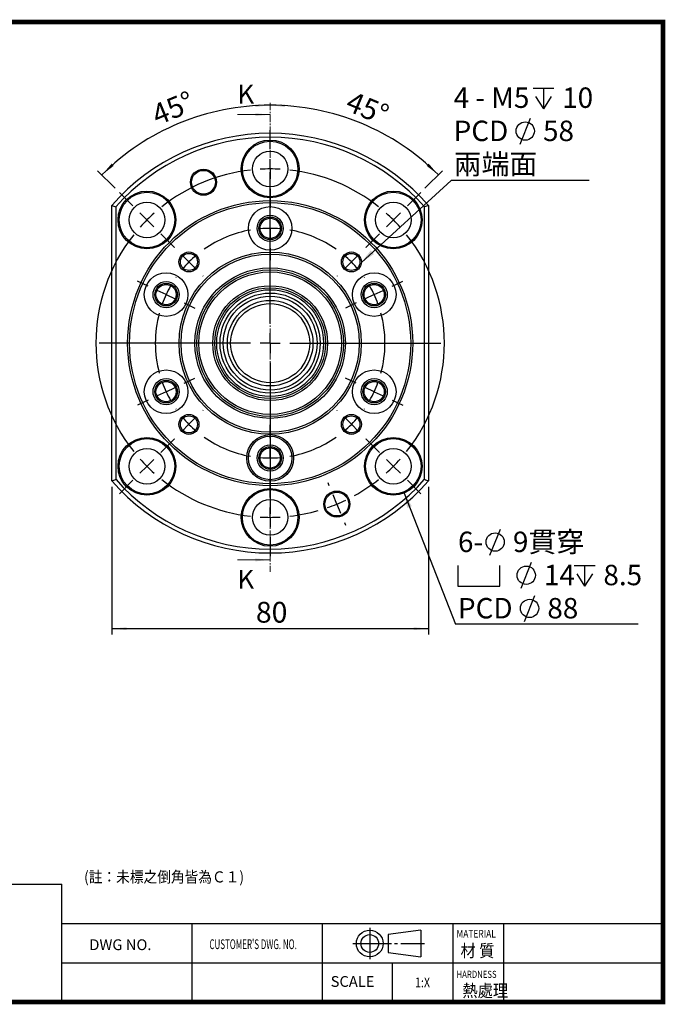
# Model space of a CAD drawing. Extents: x 0 to 297, y 0 to 211.
# Drawn here: x 159 to 297, y 0 to 211 of the extents above; entities that cross this region are included whole.
import ezdxf

# ---------------------------------------------------------------- set-up
doc = ezdxf.new("R2010")
doc.units = 0
doc.header["$LTSCALE"] = 5
doc.header["$MEASUREMENT"] = 0
doc.linetypes.add('CENTER', pattern=[0.6, 0.375, -0.075, 0.075, -0.075])
doc.layers.get('0').update_dxf_attribs({"linetype": 'CONTINUOUS'})
doc.layers.add('03', color=3, linetype='CONTINUOUS')
doc.layers.add('FORMAT', color=7, linetype='CONTINUOUS')
doc.styles.add('EE', font='ITALICC.SHX', dxfattribs={"width": 0.8, "height": 5})
doc.styles.add('SIMPLEX', font='SIMPLEX.shx', dxfattribs={"width": 0.8, "bigfont": 'chineset.shx'})
doc.styles.add('SLDTEXTSTYLE0', font='TXT', dxfattribs={"width": 0.75})
doc.styles.add('SLDTEXTSTYLE1', font='TXT', dxfattribs={"width": 0.666667})
doc.styles.add('SLDTEXTSTYLE2', font='TXT', dxfattribs={"width": 0.75, "bigfont": 'bigfont'})
doc.styles.get("Standard").update_dxf_attribs({"font": 'TXT', "width": 0.8, "bigfont": 'CHINESET'})
doc.dimstyles.new('SLDDIMSTYLE0', dxfattribs={"dimtxt": 5.25, "dimasz": 3.75, "dimexe": 0, "dimexo": 0.0625, "dimgap": 1.3125, "dimtad": 1, "dimdec": 4, "dimlfac": 1.5, "dimzin": 12, "dimdsep": 46, "dimtxsty": 'SLDTEXTSTYLE0', "dimsah": 1, "dimcen": 0.09, "dimazin": 3, "dimtfac": 1, "dimtofl": 0, "dimtmove": 0, "dimatfit": 3, "dimfxl": 1, "dimfrac": 2, "dimtolj": 1, "dimtzin": 12, "dimarcsym": 0})
doc.dimstyles.new('SLDDIMSTYLE1', dxfattribs={"dimtxt": 5.25, "dimasz": 3.75, "dimexe": 0, "dimexo": 0.0625, "dimgap": 1.3125, "dimtad": 1, "dimrnd": 1e-09, "dimzin": 12, "dimdsep": 46, "dimtxsty": 'SLDTEXTSTYLE0', "dimsah": 1, "dimcen": 0.09, "dimadec": 0, "dimazin": 3, "dimtfac": 1, "dimtofl": 0, "dimtmove": 0, "dimatfit": 3, "dimfxl": 1, "dimfrac": 2, "dimtolj": 1, "dimtzin": 12, "dimarcsym": 0})
doc.dimstyles.new('SLDDIMSTYLE2', dxfattribs={"dimtxt": 0.18, "dimasz": 3.75, "dimexe": 0, "dimexo": 0.0625, "dimgap": 0, "dimtad": 0, "dimtih": 1, "dimtoh": 1, "dimdec": 0, "dimrnd": 1e-09, "dimzin": 0, "dimdsep": 46, "dimtxsty": 'Standard', "dimsah": 1, "dimcen": 0.09, "dimadec": 0, "dimazin": 0, "dimtfac": 3.75, "dimtdec": 0, "dimtofl": 0, "dimtmove": 0, "dimatfit": 3, "dimfxl": 1, "dimfrac": 2, "dimtolj": 1, "dimtzin": 0, "dimarcsym": 0})

# ---------------------------------------------------------------- blocks, each defined once
blk = doc.blocks.new('_D')
at = {"layer": 'FORMAT', "color": 7, "transparency": 16777216}
blk.add_line((346.87, 174.62), (351.33, 179.08), dxfattribs=at)
blk.add_arc((307.77, 135.51), 60.11, 45, 90, dxfattribs=at)
for points in [[(307.77, 195.62), (311.5, 195.13), (311.53, 195.88)], [(350.27, 178.01), (347.79, 180.86), (347.28, 180.31)]]:
    blk.add_solid(points, dxfattribs=at)
at = {"layer": 'FORMAT', "color": 7, "transparency": 16777216, "insert": (328.48, 199.32), "char_height": 5.25, "attachment_point": 1, "rotation": 337.5, "style": 'SLDTEXTSTYLE0'}
blk.add_mtext('45°', dxfattribs=at)
blk = doc.blocks.new('_D_1')
at = {"layer": 'FORMAT', "color": 7, "transparency": 16777216}
blk.add_line((268.66, 174.62), (264.2, 179.08), dxfattribs=at)
blk.add_arc((307.77, 135.51), 60.11, 90, 135, dxfattribs=at)
for points in [[(307.77, 195.62), (304.01, 195.88), (304.03, 195.13)], [(265.27, 178.01), (268.26, 180.31), (267.74, 180.86)]]:
    blk.add_solid(points, dxfattribs=at)
at = {"layer": 'FORMAT', "color": 7, "transparency": 16777216, "insert": (277.3, 195.28), "char_height": 5.25, "attachment_point": 1, "rotation": 22.5, "style": 'SLDTEXTSTYLE0'}
blk.add_mtext('45°', dxfattribs=at)
blk = doc.blocks.new('_D_2')
at = {"layer": 'FORMAT', "color": 7, "transparency": 16777216}
for p, q in [((267.77, 99.24), (267.77, 61.9)), ((347.77, 99.24), (347.77, 61.9)), ((267.77, 63.4), (347.77, 63.4))]:
    blk.add_line(p, q, dxfattribs=at)
for points in [[(267.77, 63.4), (271.52, 63.02), (271.52, 63.77)], [(347.77, 63.4), (344.02, 63.77), (344.02, 63.02)]]:
    blk.add_solid(points, dxfattribs=at)
at = {"layer": 'FORMAT', "color": 7, "transparency": 16777216, "insert": (304.17, 70.17), "char_height": 5.25, "attachment_point": 1, "style": 'SLDTEXTSTYLE0'}
blk.add_mtext('80', dxfattribs=at)
blk = doc.blocks.new('SW_SYMBOL_HOLE_DEPTH')
at = {"layer": 'FORMAT', "color": 0}
for p, q in [((0, 1312.5), (1200, 1312.5)), ((600, 1312.5), (600, 112.5)), ((150, 832.5), (600, 112.5)), ((1050, 832.5), (600, 112.5))]:
    blk.add_line(p, q, dxfattribs=at)
blk = doc.blocks.new('SW_SYMBOL_HOLE_DIAM')
at = {"layer": 'FORMAT', "color": 0}
blk.add_line((450, 0), (1050, 1500), dxfattribs=at)
blk.add_circle((750, 750), 525, dxfattribs=at)
blk = doc.blocks.new('SW_NOTE_0')
at = {"layer": 'FORMAT', "color": 0}
blk.add_line((34.85, 0), (0, 0), dxfattribs=at)
at = {"layer": 'FORMAT', "color": 0, "xscale": 0.0043935302734375, "yscale": 0.0043935302734375, "zscale": 0.0043935302734375}
for name, p in [('SW_SYMBOL_HOLE_DEPTH', (20.69, 17.58)), ('SW_SYMBOL_HOLE_DIAM', (15.43, 9.2))]:
    blk.add_blockref(name, p, dxfattribs=at)
at = {"layer": 'FORMAT', "color": 0, "char_height": 5.159, "attachment_point": 1}
for s, insert, style in [('4 - M5', (0.65, 23.51), 'SLDTEXTSTYLE1'), ('10', (28.06, 23.51), 'SLDTEXTSTYLE0'), ('PCD', (0.65, 15.13), 'SLDTEXTSTYLE0'), ('58', (23.22, 15.13), 'SLDTEXTSTYLE0'), ('兩端面', (0.65, 6.75), 'SLDTEXTSTYLE2')]:
    blk.add_mtext(s, dxfattribs=dict(at, insert=insert, style=style))
blk = doc.blocks.new('SW_SYMBOL_HOLE_SPOT')
at = {"layer": 'FORMAT', "color": 0}
for p, q in [((0, 1312.5), (0, 112.5)), ((2400, 112.5), (2400, 1312.5)), ((0, 112.5), (2400, 112.5))]:
    blk.add_line(p, q, dxfattribs=at)
blk = doc.blocks.new('SW_NOTE_1')
at = {"layer": 'FORMAT', "color": 0}
blk.add_line((46.06, 0), (0, 0), dxfattribs=at)
at = {"layer": 'FORMAT', "color": 0, "xscale": 0.0043935302734375, "yscale": 0.0043935302734375, "zscale": 0.0043935302734375}
for name, p in [('SW_SYMBOL_HOLE_DIAM', (6.69, 17.46)), ('SW_SYMBOL_HOLE_DIAM', (14.53, 9.08)), ('SW_SYMBOL_HOLE_SPOT', (0.59, 9.08)), ('SW_SYMBOL_HOLE_DEPTH', (29.94, 9.08)), ('SW_SYMBOL_HOLE_DIAM', (15.37, 0.7))]:
    blk.add_blockref(name, p, dxfattribs=at)
at = {"layer": 'FORMAT', "color": 0, "char_height": 5.159, "attachment_point": 1}
for s, insert, style in [('6-', (0.59, 23.39), 'SLDTEXTSTYLE0'), ('9貫穿', (14.47, 23.39), 'SLDTEXTSTYLE2'), ('14', (22.31, 15.01), 'SLDTEXTSTYLE0'), ('8.5', (37.32, 15.01), 'SLDTEXTSTYLE0'), ('PCD', (0.59, 6.63), 'SLDTEXTSTYLE0'), ('88', (23.16, 6.63), 'SLDTEXTSTYLE0')]:
    blk.add_mtext(s, dxfattribs=dict(at, insert=insert, style=style))
blk = doc.blocks.new('SW_CENTERMARKSYMBOL_0')
at = {"layer": 'FORMAT', "color": 0}
for p, q in [((31.11, 17.89), (31.11, 22.69)), ((31.11, 12.89), (31.11, 15.39)), ((31.11, 12.89), (31.11, 10.39)), ((31.11, -26.11), (31.11, 12.04)), ((31.11, 7.89), (31.11, 3.09)), ((-3.54, 3.54), (-6.93, 6.93)), ((65.76, 3.54), (69.16, 6.93)), ((0, 0), (-1.77, 1.77)), ((0, 0), (1.77, -1.77)), ((62.23, 0), (60.46, -1.77)), ((62.23, 0), (63.99, 1.77)), ((3.54, -3.54), (6.93, -6.93)), ((58.69, -3.54), (55.3, -6.93)), ((31.11, -31.11), (31.11, -28.61)), ((26.11, -31.11), (-12.04, -31.11)), ((31.11, -31.11), (28.61, -31.11)), ((31.11, -31.11), (31.11, -33.61)), ((31.11, -31.11), (33.61, -31.11)), ((36.11, -31.11), (74.26, -31.11)), ((31.11, -36.11), (31.11, -74.26)), ((3.54, -58.69), (6.93, -55.3)), ((58.69, -58.69), (55.3, -55.3)), ((0, -62.23), (1.77, -60.46)), ((62.23, -62.23), (60.46, -60.46)), ((0, -62.23), (-1.77, -63.99)), ((62.23, -62.23), (63.99, -63.99)), ((-3.54, -65.76), (-6.93, -69.16)), ((31.11, -70.11), (31.11, -65.31)), ((46.04, -67.14), (45.73, -66.4)), ((65.76, -65.76), (69.16, -69.16)), ((47.95, -71.76), (46.99, -69.45)), ((47.95, -71.76), (48.91, -74.07)), ((31.11, -75.11), (31.11, -72.61)), ((31.11, -75.11), (31.11, -77.61)), ((49.86, -76.38), (50.17, -77.12)), ((31.11, -80.11), (31.11, -84.91))]:
    blk.add_line(p, q, dxfattribs=at)
for start, end in [(96.5109, 128.4891), (90, 93.2554), (86.7446, 90), (51.5109, 83.4891), (131.7446, 135), (45, 48.2554), (41.7446, 45), (135, 138.2554), (141.5109, 218.4891), (321.5109, 38.4891), (221.7446, 225), (315, 318.2554), (225, 228.2554), (311.7446, 315), (231.5109, 263.4891), (299.0109, 308.4891), (289.2446, 292.5), (292.5, 295.7554), (276.5109, 285.9891), (266.7446, 270), (270, 273.2554)]:
    blk.add_arc((31.11, -31.11), 44, start, end, dxfattribs=at)
blk = doc.blocks.new('SW_CENTERMARKSYMBOL_1')
at = {"layer": 'FORMAT', "color": 0}
for p, q in [((-20.51, 13.49), (-20.51, 16.49)), ((-20.51, 8.49), (-20.51, 10.99)), ((-20.51, -15.51), (-20.51, 10.55)), ((-20.51, 8.49), (-20.51, 5.99)), ((-44.55, 3.54), (-44.57, 3.55)), ((-20.51, 3.49), (-20.51, 0.49)), ((3.54, 3.54), (3.55, 3.55)), ((-41.01, 0), (-42.78, 1.77)), ((0, 0), (-1.77, -1.77)), ((0, 0), (1.77, 1.77)), ((-41.01, 0), (-39.24, -1.77)), ((-51.32, -6.14), (-54.04, -4.87)), ((-37.48, -3.54), (-37.46, -3.55)), ((-3.54, -3.54), (-3.55, -3.55)), ((10.31, -6.14), (13.03, -4.87)), ((-46.79, -8.25), (-49.05, -7.19)), ((5.78, -8.25), (8.04, -7.19)), ((-46.79, -8.25), (-44.52, -9.31)), ((5.78, -8.25), (3.51, -9.31)), ((-42.26, -10.36), (-39.54, -11.63)), ((1.25, -10.36), (-1.47, -11.63)), ((-20.51, -20.51), (-20.51, -18.01)), ((-25.51, -20.51), (-51.57, -20.51)), ((-20.51, -20.51), (-23.01, -20.51)), ((-20.51, -20.51), (-20.51, -23.01)), ((-20.51, -20.51), (-18.01, -20.51)), ((-15.51, -20.51), (10.55, -20.51)), ((-20.51, -25.51), (-20.51, -51.57)), ((-42.26, -30.65), (-39.54, -29.38)), ((1.25, -30.65), (-1.47, -29.38)), ((-46.79, -32.76), (-44.52, -31.71)), ((5.78, -32.76), (3.51, -31.71)), ((-46.79, -32.76), (-49.05, -33.82)), ((5.78, -32.76), (8.04, -33.82)), ((-51.32, -34.88), (-54.04, -36.14)), ((10.31, -34.88), (13.03, -36.14)), ((-41.01, -41.01), (-39.24, -39.24)), ((-37.48, -37.48), (-37.46, -37.46)), ((-3.54, -37.48), (-3.55, -37.46)), ((0, -41.01), (-1.77, -39.24)), ((-41.01, -41.01), (-42.78, -42.78)), ((-20.51, -44.51), (-20.51, -41.11)), ((0, -41.01), (1.77, -42.78)), ((-44.55, -44.55), (-44.57, -44.57)), ((3.54, -44.55), (3.55, -44.57)), ((-20.51, -49.51), (-20.51, -47.01)), ((-20.51, -49.51), (-20.51, -52.01)), ((-20.51, -54.51), (-20.51, -57.91))]:
    blk.add_line(p, q, dxfattribs=at)
for start, end in [(99.8786, 125.1214), (90, 94.9393), (85.0607, 90), (54.8786, 80.1214), (130.0607, 135), (45, 49.9393), (40.0607, 45), (135, 139.9393), (144.8786, 145.1214), (34.8786, 35.1214), (150.0607, 155), (25, 29.9393), (155, 159.9393), (20.0607, 25), (164.8786, 195.1214), (344.8786, 15.1214), (200.0607, 205), (335, 339.9393), (205, 209.9393), (330.0607, 335), (214.8786, 215.1214), (324.8786, 325.1214), (220.0607, 225), (315, 319.9393), (225, 229.9393), (310.0607, 315), (234.8786, 260.1214), (279.8786, 305.1214), (265.0607, 270), (270, 274.9393)]:
    blk.add_arc((-20.51, -20.51), 29, start, end, dxfattribs=at)
blk = doc.blocks.new('A$C521C570C')
at = {"color": 7, "linetype": 'CENTER', "lineweight": 18}
blk.add_line((65.938545, 65.063577), (65.938545, -53.398534), dxfattribs=at)
at = {"color": 7, "linetype": 'Continuous', "lineweight": 18}
for p, q in [((57.688545, 62.063577), (65.938545, 62.063577)), ((57.688545, -50.398534), (65.938545, -50.398534))]:
    blk.add_line(p, q, dxfattribs=at)
at = {"color": 7, "linetype": 'Continuous', "lineweight": 25}
for p, q in [((25.938545, -30.425214), (25.938545, 39.116141)), ((26.938545, 38.74023), (26.938545, -30.049304)), ((104.938545, -30.049304), (104.938545, 38.74023)), ((105.938545, 39.116141), (105.938545, -30.425214))]:
    blk.add_line(p, q, dxfattribs=at)
for centre, radius in [((65.938545, 48.345463), 7.3), ((65.938545, 48.345463), 7), ((65.938545, 48.345463), 4.5), ((49.100474, 44.996163), 3.3), ((49.100474, 44.996163), 3), ((34.825847, 35.458162), 7.3), ((34.825847, 35.458162), 7), ((97.051244, 35.458162), 7.3), ((97.051244, 35.458162), 7), ((65.938545, 4.345463), 36), ((34.825847, 35.458162), 4.5), ((65.938545, 4.345463), 35.5), ((97.051244, 35.458162), 4.5), ((65.938545, 33.345463), 5.5), ((65.938545, 33.345463), 3.3), ((65.938545, 33.345463), 2.85), ((65.938545, 33.345463), 2.55), ((45.432449, 24.85156), 2.525), ((86.444642, 24.85156), 2.525), ((65.938545, 4.345463), 23), ((45.432449, 24.85156), 2.15), ((65.938545, 4.345463), 22.5), ((86.444642, 24.85156), 2.15), ((65.938545, 4.345463), 19), ((65.938545, 4.345463), 18.5), ((39.65562, 16.601393), 5.5), ((39.65562, 16.601393), 3.3), ((65.938545, 4.345463), 18), ((92.221471, 16.601393), 5.5), ((92.221471, 16.601393), 3.3), ((39.65562, 16.601393), 2.85), ((39.65562, 16.601393), 2.55), ((65.938545, 4.345463), 14.5), ((65.938545, 4.345463), 14), ((65.938545, 4.345463), 13.5), ((92.221471, 16.601393), 2.85), ((92.221471, 16.601393), 2.55), ((65.938545, 4.345463), 12.65), ((65.938545, 4.345463), 11.85), ((65.938545, 4.345463), 10.8), ((65.938545, 4.345463), 10), ((39.65562, -7.910466), 5.5), ((92.221471, -7.910466), 5.5), ((39.65562, -7.910466), 3.3), ((92.221471, -7.910466), 3.3), ((39.65562, -7.910466), 2.85), ((39.65562, -7.910466), 2.55), ((92.221471, -7.910466), 2.85), ((92.221471, -7.910466), 2.55), ((45.432449, -16.160633), 2.525), ((45.432449, -16.160633), 2.15), ((86.444642, -16.160633), 2.525), ((86.444642, -16.160633), 2.15), ((34.825847, -26.767235), 7.3), ((34.825847, -26.767235), 7), ((65.938545, -24.654537), 5.9), ((65.938545, -24.654537), 5.5), ((97.051244, -26.767235), 7.3), ((97.051244, -26.767235), 7), ((34.825847, -26.767235), 4.5), ((65.938545, -24.654537), 3.3), ((65.938545, -24.654537), 2.85), ((65.938545, -24.654537), 2.55), ((97.051244, -26.767235), 4.5), ((65.938545, -39.654537), 7.3), ((65.938545, -39.654537), 7), ((82.776616, -36.305236), 3.3), ((82.776616, -36.305236), 3), ((65.938545, -39.654537), 4.5)]:
    blk.add_circle(centre, radius, dxfattribs=at)
for radius, start, end in [(53, 40.99935365, 139.00064635), (52, 41.40962211, 138.59037789), (53, 220.99935365, 319.00064635), (52, 221.40962211, 318.59037789)]:
    blk.add_arc((65.938545, 4.345463), radius, start, end, dxfattribs=at)
for points in [[(25.938545, 39.116141), (26.271997, 38.99147), (26.605332, 38.866173), (26.938545, 38.74023)], [(105.938545, 39.116141), (105.605093, 38.99147), (105.271758, 38.866173), (104.938545, 38.74023)], [(25.938545, -30.425214), (26.271997, -30.300543), (26.605332, -30.175246), (26.938545, -30.049304)], [(104.938545, -30.049304), (105.271758, -30.175246), (105.605093, -30.300543), (105.938545, -30.425214)]]:
    blk.add_open_spline(points, degree=3, dxfattribs=at)
at = {"color": 7, "linetype": 'Continuous', "lineweight": 18}
for points in [[(65.938545, 62.063577), (62.188545, 62.438577), (62.188545, 61.688577)], [(65.938545, -50.398534), (62.188545, -50.023534), (62.188545, -50.773534)]]:
    blk.add_solid(points, dxfattribs=at)
at = {"layer": 'FORMAT', "color": 7}
for name, p in [('SW_NOTE_0', (111.636162, 45.418859)), ('SW_CENTERMARKSYMBOL_0', (34.825847, 35.458162)), ('SW_CENTERMARKSYMBOL_1', (86.444642, 24.85156)), ('SW_NOTE_1', (112.785588, -66.650107))]:
    blk.add_blockref(name, p, dxfattribs=at)
at = {"color": 7, "linetype": 'Continuous', "char_height": 4.7625, "attachment_point": 1, "style": 'SLDTEXTSTYLE0'}
for insert in [(57.688545, 69.623231), (57.688545, -52.915899)]:
    blk.add_mtext('K', dxfattribs=dict(at, insert=insert))
at = {"layer": 'FORMAT', "color": 7}
for base, line1, line2, picture, middle in [((42.936928, 59.876281), ((65.938545, 65.063577), (65.938545, -53.398534)), ((27.896201, 42.387808), (41.755493, 28.528515)), '_D_1', (42.936928, 59.876281)), ((88.940163, 59.876281), ((103.98089, 42.387808), (90.121597, 28.528515)), ((65.938545, 65.063577), (65.938545, -53.398534)), '_D', (88.940163, 59.876281))]:
    dim = blk.add_angular_dim_2l(base=base, line1=line1, line2=line2, dimstyle='SLDDIMSTYLE0', dxfattribs=at)
    dim.commit()
    dim.dimension.update_dxf_attribs({"geometry": picture, "text_midpoint": middle, "dimtype": 130, "insert": (-241.828397, -131.167779)})
dim = blk.add_linear_dim(base=(105.938545, -67.76964), p1=(25.938545, -30.425214), p2=(105.938545, -30.425214), dimstyle='SLDDIMSTYLE1', dxfattribs=at)
dim.commit()
dim.dimension.update_dxf_attribs({"geometry": '_D_2', "text_midpoint": (66.220115, -67.76964), "dimtype": 128, "insert": (-241.828397, -131.167779)})
for points in [[(88.967876, 24.757148), (111.636162, 45.418859)], [(99.759977, -33.546082), (112.785588, -66.650107)]]:
    blk.add_leader(points, dimstyle='SLDDIMSTYLE2', dxfattribs=at)

msp = doc.modelspace()

# ---------------------------------------------------------------- linework, layer by layer
at = {"color": 3}
for p, q in [((0, 25.29), (167.94, 25.29)), ((167.94, 0), (167.94, 25.29)), ((167.94, 16.82), (297, 16.82)), ((195.94, 0), (195.94, 16.82)), ((223.94, 0), (223.94, 16.82)), ((234.05, 15.95), (234.05, 9.2)), ((245.02, 15.44), (237.99, 14.46)), ((245.02, 15.44), (245.02, 9.68)), ((251.94, 16.82), (297, 16.82)), ((251.94, 0), (251.94, 16.82)), ((262.79, 16.82), (262.79, 0.42)), ((237.99, 14.46), (237.99, 10.66)), ((230.45, 12.56), (238.69, 12.56)), ((237.99, 10.66), (245.02, 9.68)), ((239.38, 12.56), (239.97, 12.56)), ((240.71, 12.56), (245.77, 12.56)), ((167.94, 8.41), (297, 8.41)), ((238.94, 0), (238.94, 8.41))]:
    msp.add_line(p, q, dxfattribs=at)
at = {"const_width": 0.987}
msp.add_lwpolyline([(0, 0), (297, 0), (297, 210.41), (0, 210.41)], close=True, dxfattribs=at)
at = {"color": 3}
for radius in [2.88, 1.9]:
    msp.add_circle((234.05, 12.56), radius, dxfattribs=at)

# ---------------------------------------------------------------- block references
at = {"xscale": 0.85, "yscale": 0.85, "zscale": 0.85}
msp.add_blockref('A$C521C570C', (156.62, 137.76), dxfattribs=at)

# ---------------------------------------------------------------- texts
at = {"color": 3, "style": 'SIMPLEX', "width": 0.8}
for s, height, p in [('MATERIAL', 1.653, (252.66, 13.84)), ('HARDNESS', 1.527, (252.67, 5.18)), ('1:X', 2.099, (243.77, 3.15))]:
    msp.add_text(s, height=height, dxfattribs=at).set_placement(p)
at = {"color": 3, "style": 'EE'}
for s, p in [('DWG NO.', (173.85, 11.14)), ('SCALE', (225.66, 3.25))]:
    msp.add_text(s, height=2.315, dxfattribs=at).set_placement(p)
at = {"color": 3, "width": 0.9}
for s, p in [('材 質', (253.53, 9.67)), ('熱處理', (253.94, 1.11))]:
    msp.add_text(s, height=2.664, dxfattribs=at).set_placement(p)
at = {"layer": '03', "width": 0.9}
msp.add_text('(%%U註：未標之倒角皆為Ｃ１)', height=2.3948, dxfattribs=at).set_placement((172.73, 25.66))
at = {"layer": '03', "style": 'SIMPLEX', "width": 0.6}
msp.add_text("CUSTOMER'S DWG. NO.", height=2.0971, dxfattribs=at).set_placement((199.63, 11.36))

doc.saveas('drawing.dxf')
